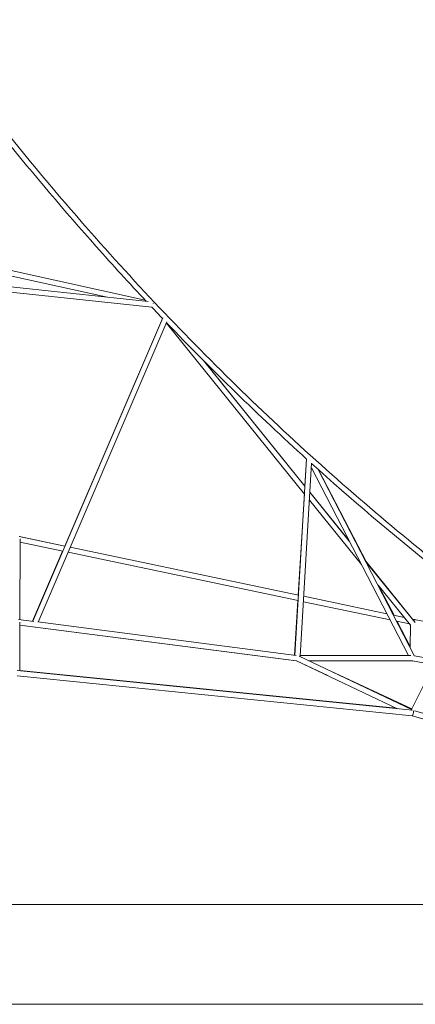
# Model space of a CAD drawing. Units: millimetres. Extents: x -474 to 13826, y -100 to 8093.
# Drawn here: x 8655 to 9846, y 700 to 3662 of the extents above; entities that cross this region are included whole.
import ezdxf

# ---------------------------------------------------------------- set-up
doc = ezdxf.new("R2010")
doc.units = ezdxf.units.MM

# ---------------------------------------------------------------- blocks, each defined once
blk = doc.blocks.new('A$C7DBB3702')
at = {"color": 0, "linetype": 'Continuous', "lineweight": 0, "extrusion": (-2.22045e-16, 1, -2.22045e-16)}
for p, q in [((8160.1, 2907.1), (9041.4, 2814.4)), ((8628.8, 2906.9), (9032.8, 2818.1)), ((8629.7, 2906.9), (9032.8, 2818.2)), ((8150.8, 2892), (9052.6, 2797.1)), ((8249.2, 2881.5), (9052.6, 2797.1)), ((8622.1, 2892), (8914.5, 2827.7)), ((8694.2, 1852), (9086, 2764.9)), ((8694.2, 1852), (9086, 2764.9)), ((8790.8, 2078.4), (9085.1, 2762.9)), ((8790.8, 2078.4), (9085.1, 2762.9)), ((8710.7, 1849.9), (9098.1, 2752.6)), ((8710.7, 1849.9), (9098.1, 2752.6)), ((9512.6, 2234.8), (9096.7, 2749.2)), ((9512.6, 2234.8), (9096.7, 2749.2)), ((9514, 2258.5), (9208.6, 2636.3)), ((9514, 2258.5), (9208.6, 2636.3)), ((9514, 2258.9), (9209, 2635.9)), ((9514, 2258.9), (9209, 2635.9)), ((9483.7, 1750.2), (9518.9, 2341.3)), ((9513.9, 2259.1), (9518.9, 2340.3)), ((9499.6, 1747.3), (9534.1, 2327.3)), ((9825.8, 1748.8), (9533.3, 2314.2)), ((9844.4, 1747.7), (9554.3, 2308.4)), ((9699.2, 2030), (9554.5, 2308.2)), ((9493.7, 1930.9), (9512.4, 2235.1)), ((9647, 2094.5), (9528.9, 2240.4)), ((9647, 2094.5), (9528.9, 2240.4)), ((9647.6, 2093.3), (9528.9, 2240.1)), ((9647.6, 2093.3), (9528.9, 2240.1)), ((9684.2, 2022.6), (9527.5, 2216.4)), ((9684.2, 2022.6), (9527.5, 2216.4)), ((8653.4, 2107.1), (8791.3, 2078.2)), ((8654.5, 2107.1), (8791.3, 2078.3)), ((8656.1, 2099.7), (8655.5, 1857)), ((8656.1, 2090.2), (8784.8, 2063.2)), ((8807.2, 2074.8), (9494.5, 1930.6)), ((8807.3, 2075), (9494.5, 1930.7)), ((8693.5, 1852.1), (8784.3, 2063.3)), ((8693.5, 1852.1), (8784.3, 2063.3)), ((8800.8, 2059.8), (9493.5, 1914.4)), ((9837.9, 1858.6), (9696.9, 2032.8)), ((9837.9, 1858.6), (9696.9, 2032.8)), ((9845.5, 1848.6), (9697.6, 2031.4)), ((9845.5, 1848.6), (9697.6, 2031.4)), ((9831.4, 1840.5), (9734.2, 1960.7)), ((9831.4, 1840.5), (9734.2, 1960.7)), ((9782.2, 1870.3), (9737, 1957.3)), ((9510.3, 1927.4), (9760.6, 1874.8)), ((9510.3, 1927.3), (9760.7, 1874.7)), ((9834.7, 1586.7), (10009.2, 1936)), ((9482.6, 1750.4), (9492.7, 1914.6)), ((9509.3, 1911.1), (9770.2, 1856.4)), ((9780.9, 1870.6), (9812.5, 1863.9)), ((9780.9, 1870.5), (9812.6, 1863.8)), ((8697.3, 1851.7), (8650.9, 1857.6)), ((8655.5, 1849.2), (8655.2, 1703.6)), ((9488.9, 1733.4), (8655.5, 1840.9)), ((9487.2, 1733.1), (8655.5, 1840.8)), ((9487.5, 1749.7), (8709.7, 1850.1)), ((9790.4, 1852.1), (9828.5, 1844.1)), ((9831.2, 1776.2), (9791.8, 1851.8)), ((9831.1, 1773.4), (9831.4, 1842.4)), ((9837.3, 1858.7), (9841.5, 1857.8)), ((9837.3, 1858.6), (9841.1, 1857.8)), ((9842.7, 1857.5), (9958.8, 1835.2)), ((9843, 1857.5), (9958.9, 1835.2)), ((9834.7, 1586.7), (9496.1, 1747.7)), ((9499.7, 1749.2), (9832.4, 1748.8)), ((9825.7, 1749.2), (9665.1, 1749)), ((9909.5, 1736.4), (9844.3, 1747.9)), ((9582.7, 1688.8), (9488.1, 1732.8)), ((9793.2, 1588.7), (9488.7, 1733.5)), ((9526.8, 1733.1), (9838.6, 1732.8)), ((9665.1, 1733), (9527.4, 1732.8)), ((9902, 1721.5), (9838.3, 1732.8)), ((8647.4, 1688.3), (9836.9, 1568.2)), ((8647.5, 1704.3), (9837.4, 1584.3)), ((9789.1, 1590.7), (8655.2, 1703.8)), ((9835.7, 1588.8), (9589.5, 1703.3)), ((9844.3, 1582.8), (10973.3, 1260.7)), ((9836.8, 1568.2), (10969.2, 1245.2)), ((13825.6, 1000), (-455.8, 1000)), ((12516.1, 700), (7324, 700))]:
    blk.add_line(p, q, dxfattribs=at)
at = {"color": 0, "linetype": 'Continuous', "lineweight": 0, "extrusion": (1.2326e-32, -2.22045e-16, -1)}
blk.add_ellipse((9056, 2804.8), major_axis=(-0.84, -7.96), ratio=0.025149, start_param=-2.160995, end_param=-2.011097, dxfattribs=at)
at = {"color": 0, "linetype": 'Continuous', "lineweight": 0}
for centre, major_axis, ratio, start_param, end_param in [((8699.2, 1843.4), (-7.35, 3.16), 0.735699, -1.770546, -1.734195), ((8699.2, 1843.4), (-7.35, 3.16), 0.735699, -1.770546, -1.734195), ((9839.5, 1850), (0, 8), 1, -0.511487, -0.176253), ((9841.2, 1849.7), (1.51, 7.86), 0.492889, -0.552808, 0.145306), ((9836.8, 1576.9), (-3.44, -7.22), 0.913407, -2.509559, -2.469154), ((9838.3, 1576.1), (1.51, 7.89), 0.297582, -3.115153, -2.209171), ((9838.3, 1576.1), (1.51, 7.89), 0.297582, -2.209171, -0.378857)]:
    blk.add_ellipse(centre, major_axis=major_axis, ratio=ratio, start_param=start_param, end_param=end_param, dxfattribs=at)
at = {"color": 0, "linetype": 'Continuous', "lineweight": 0, "extrusion": (6.77927e-32, -2.22045e-16, -1)}
blk.add_ellipse((9839.5, 1850), major_axis=(1.64, 7.83), ratio=0.491636, start_param=0.060517, end_param=0.123947, dxfattribs=at)
at = {"color": 0, "linetype": 'Continuous', "lineweight": 0, "extrusion": (4.93038e-32, -2.22045e-16, -1)}
for centre, major_axis, ratio, start_param, end_param in [((9839.9, 1850), (0, 8), 1, 0.206947, 0.329185), ((9489.1, 1740.8), (0.01, -8), 0.86497, 0.101616, 0.287719)]:
    blk.add_ellipse(centre, major_axis=major_axis, ratio=ratio, start_param=start_param, end_param=end_param, dxfattribs=at)
at = {"color": 0, "linetype": 'Continuous', "lineweight": 0, "extrusion": (5.02668e-32, -2.22045e-16, -1)}
blk.add_ellipse((9839.5, 1850), major_axis=(8, -0.03), ratio=0.993768, start_param=-1.308547, end_param=-1.038667, dxfattribs=at)
at = {"color": 0, "linetype": 'Continuous', "lineweight": 0, "extrusion": (4.31408e-32, -2.22045e-16, -1)}
blk.add_ellipse((9841.5, 1849.7), major_axis=(1.51, 7.86), ratio=0.49355, start_param=-0.139085, end_param=0, dxfattribs=at)
at = {"color": 0, "linetype": 'Continuous', "lineweight": 0, "extrusion": (3.69779e-32, -2.22045e-16, -1)}
blk.add_ellipse((9839.3, 1843.5), major_axis=(6.22, 5.03), ratio=0.59953, start_param=0.030468, end_param=0.099239, dxfattribs=at)
blk.add_ellipse((9839.3, 1843.5), major_axis=(6.22, 5.03), ratio=0.59953, start_param=0.030468, end_param=0.099239, dxfattribs=at)
at = {"color": 0, "linetype": 'Continuous', "lineweight": 0, "extrusion": (3.08149e-32, -2.22045e-16, -1)}
blk.add_ellipse((9838.3, 1576.1), major_axis=(-1.51, -7.89), ratio=0.297582, start_param=-0.932421, end_param=-0.026439, dxfattribs=at)
at = {"color": 0, "linetype": 'Continuous', "lineweight": 0, "extrusion": (9.24446e-32, -2.22045e-16, -1)}
blk.add_ellipse((9838.3, 1576.1), major_axis=(-1.51, -7.89), ratio=0.297582, start_param=-2.762735, end_param=-0.932421, dxfattribs=at)
at = {"color": 0, "linetype": 'Continuous', "lineweight": 0}
for points, knots in [([(10021.5, 1940.9), (9983.8, 1970), (9946.3, 1999.4), (9819.4, 2100.8), (9731, 2174.7), (9556.6, 2326.7), (9470.7, 2405), (9301.6, 2565.5), (9218.5, 2647.8), (9055.6, 2816.1), (8975.8, 2902), (8707.5, 3203.1), (8526.6, 3427.5), (8355.9, 3661.8)], [3.7299909, 3.7299909, 3.7299909, 3.7299909, 3.7471423, 3.7471423, 3.7884405, 3.7884405, 3.8298804, 3.8298804, 3.8713201, 3.8713201, 3.9126177, 3.9126177, 4.0130021, 4.0130021, 4.0130021, 4.0130021]), ([(9035.8, 2815), (8985.1, 2868.9), (8935.1, 2923.6), (8790.7, 3085.7), (8698, 3195), (8607.8, 3306.9)], [3.88657689, 3.88657689, 3.88657689, 3.88657689, 3.91261768, 3.91261768, 3.96266906, 3.96266906, 3.96266906, 3.96266906]), ([(10007.1, 1931.8), (9970.9, 1959.7), (9934.9, 1988), (9774.9, 2115.9), (9653.2, 2219.3), (9534.1, 2326.6)], [3.73068218, 3.73068218, 3.73068218, 3.73068218, 3.74714231, 3.74714231, 3.80422233, 3.80422233, 3.80422233, 3.80422233])]:
    blk.add_open_spline(points, degree=3, knots=knots, dxfattribs=at)
for points in [[(9085.1, 2762.9), (9074.2, 2774.3), (9063.4, 2785.7), (9052.5, 2797.2)], [(9518.9, 2340.3), (9374.2, 2471.3), (9233.6, 2608.1), (9097.2, 2750.3)]]:
    blk.add_open_spline(points, degree=3, dxfattribs=at)

msp = doc.modelspace()

# ---------------------------------------------------------------- block references
msp.add_blockref('A$C7DBB3702', (0, 0))

doc.saveas('drawing.dxf')
